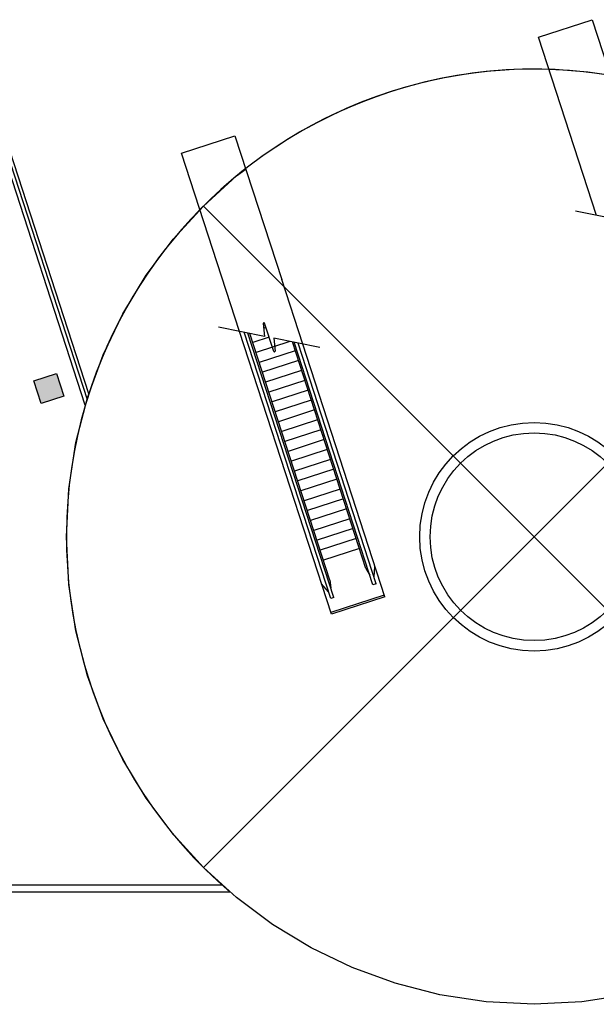
# Model space of a CAD drawing. Units: millimetres. Extents: x 0 to 15.7, y 0 to 7.5.
# Drawn here: x 10.1 to 10.2, y 5.6 to 5.6 of the extents above; entities that cross this region are included whole.
import ezdxf
from ezdxf.enums import TextEntityAlignment as Align

# ---------------------------------------------------------------- set-up
doc = ezdxf.new("R2010")
doc.units = ezdxf.units.MM
doc.header["$LTSCALE"] = 0.125
doc.linetypes.add('HIDDEN2', pattern=[0.1875, 0.125, -0.0625])
for name, color, linetype in [('croquis', 9, 'Continuous'), ('PPLANO', 1, 'Continuous'), ('TEXTOS-PPLANO', 52, 'Continuous')]:
    doc.layers.add(name, color=color, linetype=linetype)
doc.styles.add('T-P', font='ARIBLK.TTF', dxfattribs={"height": 0.0045})
doc.styles.add('TEX', font='ARIALN.TTF', dxfattribs={"height": 0.325})

# ---------------------------------------------------------------- blocks, each defined once
blk = doc.blocks.new('solapa60-90')
at = {"layer": 'croquis'}
blk.add_hatch(color=256, dxfattribs=at).paths.add_polyline_path([(405.413, 224.4346), (405.4286, 224.3867), (405.3807, 224.3711), (405.3651, 224.419)])
at = {"layer": 'croquis', "linetype": 'HIDDEN2'}
for p, q in [((406.4319, 225.1456, 0), (406.5449, 225.1823, 0)), ((406.5449, 225.1823, 0), (406.6435, 224.8786, 0)), ((406.5543, 224.7688, 0), (406.4319, 225.1456, 0)), ((405.6773, 224.9004, 0), (405.7903, 224.9371, 0)), ((405.7903, 224.9371, 0), (405.889, 224.6334, 0)), ((405.7998, 224.5236, 0), (405.6773, 224.9004, 0)), ((405.7235, 224.7883, 0), (407.121, 223.3907, 0)), ((407.121, 224.7883, 0), (405.7235, 223.3907, 0)), ((405.9334, 224.4968, 0), (405.889, 224.6334, 0))]:
    blk.add_line(p, q, dxfattribs=at)
at = {"layer": 'croquis'}
for p, q in [((405.229, 225.1447, 0), (405.4776, 224.3796, 0)), ((405.4813, 224.3915, 0), (405.2392, 225.1367, 0)), ((405.474, 224.3676, 0), (405.23, 225.1185, 0)), ((406.6074, 224.7581, 0), (406.5102, 224.7777, 0)), ((405.8499, 224.5402, 0), (405.8528, 224.513, 0)), ((405.8722, 224.4812, 0), (405.8529, 224.5408, 0)), ((405.8528, 224.513, 0), (405.7556, 224.5325, 0)), ((405.9939, 223.926, 0), (405.7998, 224.5236, 0)), ((405.9925, 223.9588, 0), (405.8096, 224.5216, 0)), ((405.9994, 223.9611, 0), (405.8177, 224.52, 0)), ((405.991, 223.998, 0), (405.8216, 224.5192, 0)), ((405.8557, 224.5319, 0), (405.851, 224.5303, 0)), ((405.8625, 224.511, 0), (405.828, 224.4998, 0)), ((405.9064, 224.5022, 0), (405.8347, 224.4789, 0)), ((405.9694, 224.4895, 0), (405.8723, 224.5091, 0)), ((405.8723, 224.5091, 0), (405.8751, 224.4819, 0)), ((406.067, 224.0227, 0), (405.9115, 224.5012, 0)), ((406.0819, 223.9879, 0), (405.9154, 224.5004, 0)), ((406.0888, 223.9901, 0), (405.9235, 224.4987, 0)), ((406.1069, 223.9627, 0), (405.9334, 224.4968, 0)), ((405.9175, 224.4827, 0), (405.8415, 224.458, 0)), ((405.9243, 224.4618, 0), (405.8483, 224.4371, 0)), ((405.3651, 224.419, 0), (405.413, 224.4346, 0)), ((405.413, 224.4346, 0), (405.4286, 224.3867, 0)), ((405.9311, 224.4409, 0), (405.8551, 224.4162, 0)), ((405.3807, 224.3711, 0), (405.3651, 224.419, 0)), ((405.9379, 224.42, 0), (405.8619, 224.3953, 0)), ((405.9447, 224.3992, 0), (405.8687, 224.3745, 0)), ((405.4286, 224.3867, 0), (405.3807, 224.3711, 0)), ((405.9515, 224.3783, 0), (405.8755, 224.3536, 0)), ((405.9582, 224.3574, 0), (405.8822, 224.3327, 0)), ((405.965, 224.3365, 0), (405.889, 224.3118, 0)), ((405.9718, 224.3156, 0), (405.8958, 224.2909, 0)), ((405.9786, 224.2947, 0), (405.9026, 224.27, 0)), ((405.9854, 224.2738, 0), (405.9094, 224.2492, 0)), ((405.9922, 224.253, 0), (405.9162, 224.2283, 0)), ((405.999, 224.2321, 0), (405.923, 224.2074, 0)), ((406.0057, 224.2112, 0), (405.9297, 224.1865, 0)), ((406.0125, 224.1903, 0), (405.9365, 224.1656, 0)), ((406.0193, 224.1694, 0), (405.9433, 224.1447, 0)), ((406.0261, 224.1485, 0), (405.9501, 224.1238, 0)), ((406.0329, 224.1277, 0), (405.9569, 224.103, 0)), ((406.0397, 224.1068, 0), (405.9637, 224.0821, 0)), ((406.0465, 224.0859, 0), (405.9705, 224.0612, 0)), ((406.0533, 224.0648, 0), (405.9773, 224.0401, 0)), ((406.067, 224.0227, 0), (406.0753, 224.0085, 0)), ((406.0843, 224.004, 0), (406.0861, 224.0267, 0)), ((405.991, 223.998, 0), (405.9927, 223.9816, 0)), ((405.988, 223.9728, 0), (405.9731, 223.99, 0)), ((406.0888, 223.9901, 0), (406.0819, 223.9879, 0)), ((405.9994, 223.9611, 0), (405.9925, 223.9588, 0)), ((406.1058, 223.9661, 0), (405.9928, 223.9294, 0)), ((406.1069, 223.9627, 0), (405.9939, 223.926, 0)), ((405.7635, 223.3529, 0), (404.8917, 223.3529, 0)), ((405.7799, 223.3385, 0), (404.7094, 223.3385, 0)), ((405.7799, 223.3385, 0), (404.8773, 223.3385, 0))]:
    blk.add_line(p, q, dxfattribs=at)
at = {"layer": 'croquis', "linetype": 'HIDDEN2'}
blk.add_circle((406.4223, 224.0895, 0), 0.9882, dxfattribs=at)
at = {"layer": 'croquis'}
for radius in [0.2416, 0.2196]:
    blk.add_circle((406.4223, 224.0895, 0), radius, dxfattribs=at)
for centre, radius, start, end in [((406.4223, 224.0895, 0), 0.9882, 37.5816, 229.4578), ((406.4223, 224.0895, 0), 0.9882, 37.5816, 229.4578), ((406.4223, 224.0895, 0), 0.9882, 53.0768, 162.9261), ((405.8514, 224.5403, 0), 0.00151, 18, 186.0793), ((405.8736, 224.4817, 0), 0.00151, 198, 6.0793)]:
    blk.add_arc(centre, radius, start, end, dxfattribs=at)
at = {"layer": 'TEXTOS-PPLANO', "style": 'TEX', "width": 2.880193}
blk.add_attdef('TIPO-PLANO', text='', height=1.125, dxfattribs=at).set_placement((398.2971, 39.4614), (420.7797, 39.4614), align=Align.FIT)
at = {"layer": 'TEXTOS-PPLANO'}
for tag, p, height, style in [('PLANTA', (396.497, 33.3798), 2.25, 'T-P'), ('BAJA', (396.497, 30.2388), 2.25, 'T-P'), ('ESCALA', (407.4169, 27.4232), 1.125, 'TEX'), ('COTAS', (407.4169, 23.7888), 1.125, 'TEX'), ('NIVELES', (407.4169, 19.9157), 1.125, 'TEX'), ('FECHA', (407.4169, 12.2291), 1.125, 'TEX'), ('NOM-ARCHIVO', (423.7202, 11.4785), 1.125, 'TEX')]:
    blk.add_attdef(tag, p, '', height=height, dxfattribs=dict(at, style=style))

msp = doc.modelspace()

# ---------------------------------------------------------------- block references
at = {"layer": 'PPLANO', "xscale": 0.025, "yscale": 0.025, "zscale": 0.025}
msp.add_blockref('solapa60-90', (0, 0), dxfattribs=at)

doc.saveas('drawing.dxf')
